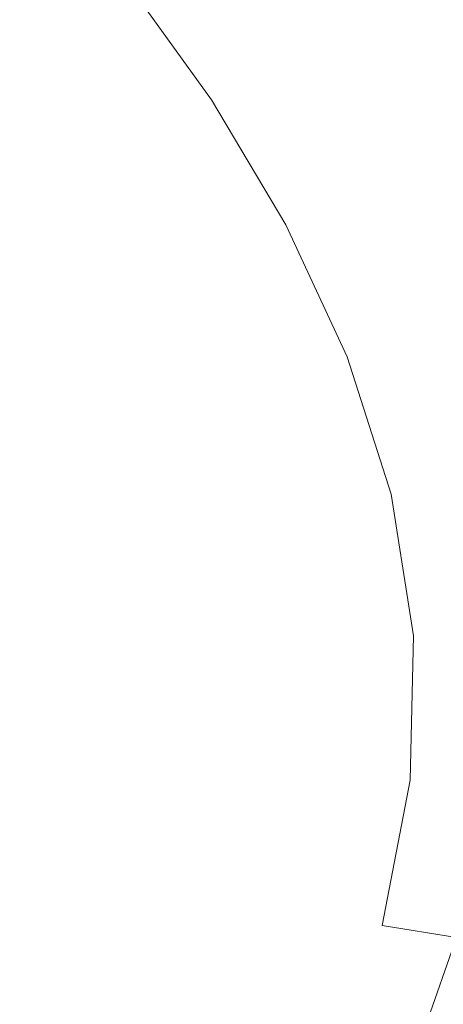
# Model space of a CAD drawing. Extents: x -298 to 298, y -400 to 0.
# Drawn here: x 177 to 219, y -240 to -142 of the extents above; entities that cross this region are included whole.
import ezdxf

# ---------------------------------------------------------------- set-up
doc = ezdxf.new("R2010")
doc.units = 0
doc.header["$LTSCALE"] = 500
doc.header["$MEASUREMENT"] = 0
doc.layers.add('CERAMIKA', color=254, linetype='Continuous')

msp = doc.modelspace()

# ---------------------------------------------------------------- linework, layer by layer
at = {"layer": 'CERAMIKA', "lineweight": 0}
for points, invisible_edges in [([(172.581, -143.778, 103.318), (180.206, -140.463, 111.168), (171.327, -129.945, 109.82), (163.295, -133.349, 101.563)], 15), ([(222.266, -150.715, 63.656), (213.027, -135.073, 63.291), (219.426, -133.906, 69.864), (229.078, -149.848, 70.299)], 11), ([(213.027, -135.073, 63.291), (222.266, -150.715, 63.656), (215.118, -151.575, 57.608), (206.328, -136.234, 57.307)], 15), ([(223.717, -147.609, 149.95), (215.292, -135.706, 149.486), (209.3, -135.969, 142.833), (217.623, -147.808, 143.303)], 15), ([(220.503, -135.379, 155.141), (215.292, -135.706, 149.486), (223.717, -147.609, 149.95), (229.024, -147.355, 155.667)], 15), ([(210.908, -148.141, 135.979), (202.663, -136.373, 135.428), (195.512, -137.121, 127.519), (203.735, -148.799, 128.235)], 15), ([(206.328, -136.234, 57.307), (215.118, -151.575, 57.608), (207.683, -152.428, 52.07), (199.373, -137.39, 51.827)], 15), ([(217.623, -147.808, 143.303), (209.3, -135.969, 142.833), (202.663, -136.373, 135.428), (210.908, -148.141, 135.979)], 15), ([(187.982, -138.416, 119.35), (196.27, -149.974, 120.322), (203.735, -148.799, 128.235), (195.512, -137.121, 127.519)], 14), ([(199.373, -137.39, 51.827), (207.683, -152.428, 52.07), (200.008, -153.275, 46.958), (192.204, -138.541, 46.769)], 15), ([(188.677, -151.856, 112.497), (196.27, -149.974, 120.322), (187.982, -138.416, 119.35), (180.206, -140.463, 111.168)], 15), ([(184.863, -139.689, 42.047), (192.204, -138.541, 46.769), (200.008, -153.275, 46.958), (192.143, -154.118, 42.186)], 15), ([(181.273, -154.872, 105.038), (188.677, -151.856, 112.497), (180.206, -140.463, 111.168), (172.581, -143.778, 103.318)], 15), ([(192.143, -154.118, 42.186), (184.133, -154.957, 37.669), (177.395, -140.834, 37.578), (184.863, -139.689, 42.047)], 15), ([(184.133, -154.957, 37.669), (176.027, -155.794, 33.322), (169.84, -141.977, 33.277), (177.395, -140.834, 37.578)], 15), ([(174.376, -159.45, 98.227), (181.273, -154.872, 105.038), (172.581, -143.778, 103.318), (165.507, -148.879, 96.146)], 15), ([(211.121, -161.419, 128.792), (218.328, -160.912, 136.372), (210.908, -148.141, 135.979), (203.735, -148.799, 128.235)], 15), ([(218.328, -160.912, 136.372), (225.102, -160.68, 143.61), (217.623, -147.808, 143.303), (210.908, -148.141, 135.979)], 15), ([(225.102, -160.68, 143.61), (231.265, -160.561, 150.247), (223.717, -147.609, 149.95), (217.623, -147.808, 143.303)], 15), ([(203.735, -148.799, 128.235), (196.27, -149.974, 120.322), (203.659, -162.363, 121.132), (211.121, -161.419, 128.792)], 13), ([(203.659, -162.363, 121.132), (196.27, -149.974, 120.322), (188.677, -151.856, 112.497), (196.121, -163.908, 113.654)], 15), ([(222.266, -150.715, 63.656), (229.176, -166.863, 63.941), (221.677, -167.431, 57.843), (215.118, -151.575, 57.608)], 15), ([(196.121, -163.908, 113.654), (188.677, -151.856, 112.497), (181.273, -154.872, 105.038), (188.786, -166.47, 106.581)], 15), ([(215.118, -151.575, 57.608), (221.677, -167.431, 57.843), (213.867, -167.993, 52.26), (207.683, -152.428, 52.07)], 15), ([(192.143, -154.118, 42.186), (200.008, -153.275, 46.958), (205.796, -168.55, 47.106), (197.517, -169.103, 42.294)], 15), ([(207.683, -152.428, 52.07), (213.867, -167.993, 52.26), (205.796, -168.55, 47.106), (200.008, -153.275, 46.958)], 15), ([(197.517, -169.103, 42.294), (189.083, -169.653, 37.74), (184.133, -154.957, 37.669), (192.143, -154.118, 42.186)], 15), ([(188.786, -166.47, 106.581), (181.273, -154.872, 105.038), (174.376, -159.45, 98.227), (181.935, -170.466, 100.14)], 15), ([(189.083, -169.653, 37.74), (180.544, -170.202, 33.357), (176.027, -155.794, 33.322), (184.133, -154.957, 37.669)], 15), ([(167.874, -156.63, 29.06), (176.027, -155.794, 33.322), (180.544, -170.202, 33.357), (171.953, -170.749, 29.06)], 15), ([(168.303, -166.017, 92.343), (175.847, -176.314, 94.556), (181.935, -170.466, 100.14), (174.376, -159.45, 98.227)], 15), ([(217.226, -174.821, 129.099), (224.465, -174.52, 136.525), (218.328, -160.912, 136.372), (211.121, -161.419, 128.792)], 15), ([(224.465, -174.52, 136.525), (231.274, -174.419, 143.683), (225.102, -160.68, 143.61), (218.328, -160.912, 136.372)], 15), ([(211.121, -161.419, 128.792), (203.659, -162.363, 121.132), (209.736, -175.444, 121.67), (217.226, -174.821, 129.099)], 13), ([(209.736, -175.444, 121.67), (203.659, -162.363, 121.132), (196.121, -163.908, 113.654), (202.174, -176.512, 114.504)], 15), ([(202.174, -176.512, 114.504), (196.121, -163.908, 113.654), (188.786, -166.47, 106.581), (194.835, -178.41, 107.809)], 15), ([(194.835, -178.41, 107.809), (188.786, -166.47, 106.581), (181.935, -170.466, 100.14), (188.013, -181.522, 101.795)], 15), ([(213.867, -167.993, 52.26), (217.731, -183.909, 52.384), (209.401, -184.185, 47.202), (205.796, -168.55, 47.106)], 15), ([(221.677, -167.431, 57.843), (225.788, -183.63, 57.997), (217.731, -183.909, 52.384), (213.867, -167.993, 52.26)], 15), ([(197.517, -169.103, 42.294), (205.796, -168.55, 47.106), (209.401, -184.185, 47.202), (200.851, -184.459, 42.365)], 15), ([(192.137, -184.731, 37.786), (183.314, -185.002, 33.38), (180.544, -170.202, 33.357), (189.083, -169.653, 37.74)], 15), ([(200.851, -184.459, 42.365), (192.137, -184.731, 37.786), (189.083, -169.653, 37.74), (197.517, -169.103, 42.294)], 15), ([(171.953, -170.749, 29.06), (180.544, -170.202, 33.357), (183.314, -185.002, 33.38), (174.436, -185.273, 29.06)], 15), ([(175.847, -176.314, 94.556), (182.005, -186.495, 96.627), (188.013, -181.522, 101.795), (181.935, -170.466, 100.14)], 15), ([(217.226, -174.821, 129.099), (209.736, -175.444, 121.67), (214.088, -189.077, 121.828), (221.608, -188.848, 129.066)], 13), ([(221.608, -188.848, 129.066), (228.862, -188.8, 136.36), (224.465, -174.52, 136.525), (217.226, -174.821, 129.099)], 15), ([(214.088, -189.077, 121.828), (209.736, -175.444, 121.67), (202.174, -176.512, 114.504), (206.474, -189.562, 114.912)], 15), ([(177.107, -193.979, 92.473), (182.005, -186.495, 96.627), (175.847, -176.314, 94.556), (170.804, -184.431, 90.052)], 15), ([(206.474, -189.562, 114.912), (202.174, -176.512, 114.504), (194.835, -178.41, 107.809), (199.135, -190.53, 108.581)], 15), ([(199.135, -190.53, 108.581), (194.835, -178.41, 107.809), (188.013, -181.522, 101.795), (192.44, -192.212, 103.097)], 15), ([(182.005, -186.495, 96.627), (186.767, -195.885, 98.551), (192.44, -192.212, 103.097), (188.013, -181.522, 101.795)], 15), ([(225.788, -183.63, 57.997), (227.231, -200, 58.054), (219.084, -200, 52.43), (217.731, -183.909, 52.384)], 15), ([(202.008, -200, 42.391), (193.191, -200, 37.803), (192.137, -184.731, 37.786), (200.851, -184.459, 42.365)], 15), ([(200.851, -184.459, 42.365), (209.401, -184.185, 47.202), (210.658, -200, 47.237), (202.008, -200, 42.391)], 15), ([(217.731, -183.909, 52.384), (219.084, -200, 52.43), (210.658, -200, 47.237), (209.401, -184.185, 47.202)], 15), ([(174.436, -185.273, 29.06), (183.314, -185.002, 33.38), (184.263, -200, 33.389), (175.278, -200, 29.06)], 15), ([(193.191, -200, 37.803), (184.263, -200, 33.389), (183.314, -185.002, 33.38), (192.137, -184.731, 37.786)], 15), ([(182.492, -202.829, 95.033), (186.767, -195.885, 98.551), (182.005, -186.495, 96.627), (177.107, -193.979, 92.473)], 15), ([(216.3, -203.122, 121.495), (214.088, -189.077, 121.828), (206.474, -189.562, 114.912), (208.655, -202.949, 114.743)], 15), ([(221.608, -188.848, 129.066), (214.088, -189.077, 121.828), (216.3, -203.122, 121.495), (223.823, -203.341, 128.6)], 13), ([(208.655, -202.949, 114.743), (206.474, -189.562, 114.912), (199.135, -190.53, 108.581), (201.299, -202.831, 108.647)], 15), ([(201.299, -202.831, 108.647), (199.135, -190.53, 108.581), (192.44, -192.212, 103.097), (194.644, -202.779, 103.51)], 15), ([(186.767, -195.885, 98.551), (189.782, -202.79, 100.053), (194.644, -202.779, 103.51), (192.44, -192.212, 103.097)], 15), ([(178.489, -211.809, 92.141), (182.492, -202.829, 95.033), (177.107, -193.979, 92.473), (172.632, -202.948, 89.115)], 15), ([(187.844, -209.74, 98.215), (189.782, -202.79, 100.053), (186.767, -195.885, 98.551), (182.492, -202.829, 95.033)], 15), ([(174.436, -214.727, 29.06), (175.278, -200, 29.06), (184.263, -200, 33.389), (183.314, -214.998, 33.38)], 15), ([(193.191, -200, 37.803), (192.137, -215.269, 37.786), (183.314, -214.998, 33.38), (184.263, -200, 33.389)], 15), ([(202.008, -200, 42.391), (200.851, -215.541, 42.365), (192.137, -215.269, 37.786), (193.191, -200, 37.803)], 15), ([(200.851, -215.541, 42.365), (202.008, -200, 42.391), (210.658, -200, 47.237), (209.401, -215.815, 47.202)], 15), ([(217.731, -216.091, 52.384), (209.401, -215.815, 47.202), (210.658, -200, 47.237), (219.084, -200, 52.43)], 15), ([(225.788, -216.37, 57.997), (217.731, -216.091, 52.384), (219.084, -200, 52.43), (227.231, -200, 58.054)], 15), ([(173.634, -221.586, 89.47), (178.489, -211.809, 92.141), (172.632, -202.948, 89.115), (167.89, -212.38, 86.339)], 15), ([(184.502, -219.324, 95.893), (187.844, -209.74, 98.215), (182.492, -202.829, 95.033), (178.489, -211.809, 92.141)], 15), ([(194.644, -202.779, 103.51), (189.782, -202.79, 100.053), (187.844, -209.74, 98.215), (194.05, -213.47, 102.497)], 15), ([(194.05, -213.47, 102.497), (200.942, -215.313, 107.755), (201.299, -202.831, 108.647), (194.644, -202.779, 103.51)], 15), ([(200.942, -215.313, 107.755), (208.354, -216.566, 113.86), (208.655, -202.949, 114.743), (201.299, -202.831, 108.647)], 15), ([(208.354, -216.566, 113.86), (215.958, -217.439, 120.562), (216.3, -203.122, 121.495), (208.655, -202.949, 114.743)], 15), ([(223.428, -218.143, 127.611), (223.823, -203.341, 128.6), (216.3, -203.122, 121.495), (215.958, -217.439, 120.562)], 11), ([(194.05, -213.47, 102.497), (187.844, -209.74, 98.215), (184.502, -219.324, 95.893), (191.159, -224.487, 100.622)], 15), ([(179.778, -229.81, 93.485), (184.502, -219.324, 95.893), (178.489, -211.809, 92.141), (173.634, -221.586, 89.47)], 15), ([(191.159, -224.487, 100.622), (198.283, -227.923, 106.177), (200.942, -215.313, 107.755), (194.05, -213.47, 102.497)], 15), ([(171.953, -229.251, 29.06), (174.436, -214.727, 29.06), (183.314, -214.998, 33.38), (180.544, -229.798, 33.357)], 15), ([(192.137, -215.269, 37.786), (189.083, -230.346, 37.74), (180.544, -229.798, 33.357), (183.314, -214.998, 33.38)], 15), ([(200.851, -215.541, 42.365), (197.517, -230.897, 42.294), (189.083, -230.346, 37.74), (192.137, -215.269, 37.786)], 15), ([(197.517, -230.897, 42.294), (200.851, -215.541, 42.365), (209.401, -215.815, 47.202), (205.796, -231.45, 47.106)], 15), ([(198.283, -227.923, 106.177), (205.701, -230.262, 112.41), (208.354, -216.566, 113.86), (200.942, -215.313, 107.755)], 15), ([(213.867, -232.007, 52.26), (205.796, -231.45, 47.106), (209.401, -215.815, 47.202), (217.731, -216.091, 52.384)], 15), ([(205.701, -230.262, 112.41), (213.197, -231.859, 119.138), (215.958, -217.439, 120.562), (208.354, -216.566, 113.86)], 15), ([(221.677, -232.569, 57.843), (213.867, -232.007, 52.26), (217.731, -216.091, 52.384), (225.788, -216.37, 57.997)], 15), ([(220.555, -233.07, 126.182), (223.428, -218.143, 127.611), (215.958, -217.439, 120.562), (213.197, -231.859, 119.138)], 11), ([(191.159, -224.487, 100.622), (184.502, -219.324, 95.893), (179.778, -229.81, 93.485), (186.472, -236.034, 98.446)], 15), ([(173.496, -240.438, 91.057), (179.778, -229.81, 93.485), (173.634, -221.586, 89.47), (167.534, -231.294, 86.967)], 15), ([(186.472, -236.034, 98.446), (193.545, -240.609, 104.186), (198.283, -227.923, 106.177), (191.159, -224.487, 100.622)], 15), ([(193.545, -240.609, 104.186), (200.827, -243.884, 110.537), (205.701, -230.262, 112.41), (198.283, -227.923, 106.177)], 15), ([(167.874, -243.37, 29.06), (171.953, -229.251, 29.06), (180.544, -229.798, 33.357), (176.027, -244.206, 33.322)], 15), ([(186.472, -236.034, 98.446), (179.778, -229.81, 93.485), (173.496, -240.438, 91.057), (179.978, -247.625, 96.111)], 15), ([(189.083, -230.346, 37.74), (184.133, -245.043, 37.669), (176.027, -244.206, 33.322), (180.544, -229.798, 33.357)], 15), ([(197.517, -230.897, 42.294), (192.143, -245.882, 42.186), (184.133, -245.043, 37.669), (189.083, -230.346, 37.74)], 15), ([(200.827, -243.884, 110.537), (208.149, -246.212, 117.33), (213.197, -231.859, 119.138), (205.701, -230.262, 112.41)], 15), ([(192.143, -245.882, 42.186), (197.517, -230.897, 42.294), (205.796, -231.45, 47.106), (200.008, -246.724, 46.958)], 15), ([(207.683, -247.572, 52.07), (200.008, -246.724, 46.958), (205.796, -231.45, 47.106), (213.867, -232.007, 52.26)], 15), ([(215.118, -248.425, 57.608), (207.683, -247.572, 52.07), (213.867, -232.007, 52.26), (221.677, -232.569, 57.843)], 15), ([(215.339, -247.942, 124.398), (220.555, -233.07, 126.182), (213.197, -231.859, 119.138), (208.149, -246.212, 117.33)], 13), ([(222.266, -249.284, 63.656), (215.118, -248.425, 57.608), (221.677, -232.569, 57.843), (229.176, -233.137, 63.941)], 15), ([(222.245, -249.206, 131.52), (227.621, -233.978, 133.305), (220.555, -233.07, 126.182), (215.339, -247.942, 124.398)], 11), ([(179.978, -247.625, 96.111), (186.82, -253.143, 101.948), (193.545, -240.609, 104.186), (186.472, -236.034, 98.446)], 15)]:
    msp.add_3dface(points, dxfattribs=dict(at, invisible_edges=invisible_edges))

doc.saveas('drawing.dxf')
